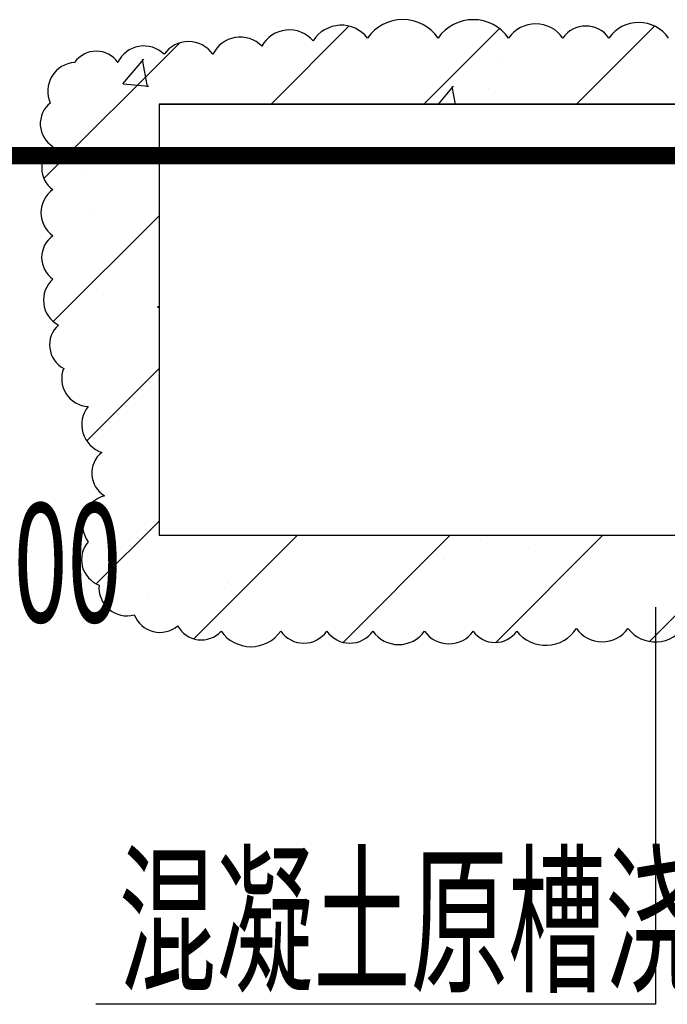
# Model space of a CAD drawing. Extents: x 762720 to 1147008, y -2742399 to -2048621.
# Drawn here: x 837195 to 837944, y -2068188 to -2067047 of the extents above; entities that cross this region are included whole.
import ezdxf

# ---------------------------------------------------------------- set-up
doc = ezdxf.new("R2010")
doc.units = 0
doc.header["$LTSCALE"] = 1000
doc.header["$MEASUREMENT"] = 0
for name, color, linetype in [('DETAIL_TEXT', 7, 'CONTINUOUS'), ('WL-外轮廓线', 4, 'CONTINUOUS'), ('WL-结构线', 4, 'CONTINUOUS'), ('梁集中标注', 7, 'CONTINUOUS')]:
    doc.layers.add(name, color=color, linetype=linetype)
doc.styles.add('TSSD_Dimension', font='Tssdeng.shx', dxfattribs={"width": 0.7, "bigfont": 'hztxt.shx'})

msp = doc.modelspace()

# ---------------------------------------------------------------- hatches: boundary and pattern name
at = {"layer": 'WL-外轮廓线'}
h = msp.add_hatch(dxfattribs=at)
h.set_pattern_fill('钢筋混凝土', color=256, scale=50, style=0)
h.set_pattern_definition([(45, (-88456.2, 46057.94), (-88.3883476, 88.3883476), []), (50, (-88456.2, 46057.94), (358.63009, -31.376067), [37.5, -412.5]), (355, (-88456.2, 46057.94), (-69.375667, 376.096067), [30, -330]), (100.4514, (-88426.32, 46055.32), (289.25469, 344.71977), [31.870095, -350.571056]), (46.1842, (-88456.2, 46157.94), (533.620524, -82.75951), [56.25, -618.75]), (96.6356, (-88411.74, 46151.04), (467.33135, 487.05894), [47.80514, -525.8565]), (351.1842, (-88456.2, 46157.94), (467.33097, 487.0593), [45, -495]), (21, (-88406.2, 46132.94), (298.453526, -201.309445), [37.5, -412.5]), (326, (-88406.2, 46132.94), (121.657666, 362.57502), [30, -330]), (71.4514, (-88381.33, 46116.16), (420.111314, 161.26525), [31.870095, -350.571056]), (37.5, (-88456.2, 46057.94), (6.079928, 166.446927), [0, -326, 0, -335, 0, -331.25]), (7.5, (-88456.2, 46057.94), (131.534769, 197.205856), [0, -191, 0, -318.5, 0, -126.25]), (327.5, (-88567.7, 46057.94), (266.911218, -11.277436), [0, -125, 0, -390, 0, -517.5]), (317.5, (-88617.7, 46057.94), (291.593085, 50.05249), [0, -162.5, 0, -259, 0, -367.5])])
h.paths.add_polyline_path([(838602.2, -2067699.3, 0.520567), (838652.4, -2067693, 0.520567), (838702.7, -2067686.8, 0.520567), (838746.6, -2067661.7, 0.520567), (838796.9, -2067649.1, 0.520567), (838859.7, -2067636.6, 0.520567), (838909.9, -2067627.1, 0.566344), (838939.2, -2067621.8), (838631.1, -2067645.1), (837356.1, -2067645.1), (837356.1, -2067205), (837223.6, -2067205, 0.377219), (837233.2, -2067244.3, 0.520567), (837233.2, -2067297.7, 0.520567), (837233.2, -2067347.9, 0.520567), (837239.5, -2067401.2, 0.520567), (837245.7, -2067451.4, 0.520567), (837274, -2067495.4, 0.520567), (837289.7, -2067548.7, 0.520567), (837292.9, -2067598.9, 0.520567), (837274, -2067652.2, 0.520567), (837286.6, -2067702.4, 0.520567), (837327.4, -2067737, 0.520567), (837377.6, -2067749.5, 0.520567), (837427.9, -2067755.8, 0.520567), (837496.9, -2067755.8, 0.520567), (837550.3, -2067755.8, 0.520567), (837603.7, -2067755.8, 0.520567), (837663.4, -2067755.8, 0.520567), (837719.9, -2067755.8, 0.520567), (837770.1, -2067755.8, 0.520567), (837839.2, -2067752.6, 0.520567), (837898.9, -2067752.6, 0.520567), (837964.8, -2067749.5, 0.520567), (838018.2, -2067743.2, 0.520567), (838077.8, -2067743.2, 0.520567), (838128.1, -2067740.1, 0.520567), (838181.5, -2067740.1, 0.520567), (838231.7, -2067733.8, 0.520567), (838285.1, -2067730.7, 0.520567), (838335.3, -2067727.6, 0.520567), (838391.8, -2067724.4, 0.520567), (838445.2, -2067724.4, 0.520567), (838495.4, -2067715, 0.520567), (838552, -2067702.4, 0.520567)])
h.paths.add_polyline_path([(838631.1, -2067088.4, 0.451676), (838564.5, -2067096.9, 0.520567), (838479.7, -2067096.9, 0.520567), (838385.5, -2067096.9, 0.520567), (838316.5, -2067096.9, 0.520567), (838250.5, -2067087.5, 0.520567), (838175.2, -2067074.9, 0.520567), (838099.8, -2067068.6, 0.520567), (838018.2, -2067068.6, 0.520567), (837946, -2067068.6, 0.520567), (837876.9, -2067068.6, 0.520567), (837823.5, -2067068.6, 0.520567), (837760.7, -2067068.6, 0.520567), (837679.1, -2067068.6, 0.520567), (837597.4, -2067068.6, 0.520567), (837534.6, -2067071.8, 0.520567), (837475, -2067078.1, 0.520567), (837418.4, -2067087.5, 0.520567), (837361.9, -2067087.5, 0.520567), (837308.5, -2067096.9, 0.520567), (837258.3, -2067096.9, 0.520567), (837230.1, -2067143.9, 0.520567), (837233.2, -2067194.2, 0.119819), (837223.6, -2067205), (837356.1, -2067205), (837356.1, -2067145.1), (838631.1, -2067145.1)])

# ---------------------------------------------------------------- linework, layer by layer
at = {"layer": 'DETAIL_TEXT'}
for p, q in [((837930.7, -2067728), (837930.7, -2068188.1)), ((837930.7, -2068188.1), (837282.7, -2068188.1))]:
    msp.add_line(p, q, dxfattribs=at)
at = {"layer": 'WL-外轮廓线'}
for p, q in [((837656.1, -2067145.1), (837356.1, -2067145.1)), ((837356.1, -2067145.1), (837356.1, -2067645.1)), ((837356.1, -2067145.1), (838631.1, -2067145.1)), ((838631.1, -2067645.1), (837356.1, -2067645.1))]:
    msp.add_line(p, q, dxfattribs=at)
msp.add_lwpolyline([(837946, -2067068.6, 0.520567), (837876.9, -2067068.6), (837876.9, -2067068.6, 0.520567), (837823.5, -2067068.6), (837823.5, -2067068.6, 0.520567), (837760.7, -2067068.6), (837760.7, -2067068.6, 0.520567), (837679.1, -2067068.6), (837679.1, -2067068.6, 0.520567), (837597.4, -2067068.6), (837597.4, -2067068.6, 0.520567), (837534.6, -2067071.8), (837534.6, -2067071.8, 0.520567), (837475, -2067078.1), (837475, -2067078.1, 0.520567), (837418.4, -2067087.5), (837418.4, -2067087.5, 0.520567), (837361.9, -2067087.5), (837361.9, -2067087.5, 0.520567), (837308.5, -2067096.9), (837308.5, -2067096.9, 0.520567), (837258.3, -2067096.9), (837258.3, -2067096.9, 0.520567), (837230.1, -2067143.9), (837230.1, -2067143.9, 0.520567), (837233.2, -2067194.2), (837233.2, -2067194.2, 0.520567), (837233.2, -2067244.3), (837233.2, -2067244.3, 0.520567), (837233.2, -2067297.7), (837233.2, -2067297.7, 0.520567), (837233.2, -2067347.9), (837233.2, -2067347.9, 0.520567), (837239.5, -2067401.2), (837239.5, -2067401.2, 0.520567), (837245.7, -2067451.4), (837245.7, -2067451.4, 0.520567), (837274, -2067495.4), (837274, -2067495.4, 0.520567), (837289.7, -2067548.7), (837289.7, -2067548.7, 0.520567), (837292.9, -2067598.9), (837292.9, -2067598.9, 0.520567), (837274, -2067652.2), (837274, -2067652.2, 0.520567), (837286.6, -2067702.4), (837286.6, -2067702.4, 0.520567), (837327.4, -2067737), (837327.4, -2067737, 0.520567), (837377.6, -2067749.5), (837377.6, -2067749.5, 0.520567), (837427.9, -2067755.8), (837427.9, -2067755.8, 0.520567), (837496.9, -2067755.8), (837496.9, -2067755.8, 0.520567), (837550.3, -2067755.8), (837550.3, -2067755.8, 0.520567), (837603.7, -2067755.8), (837603.7, -2067755.8, 0.520567), (837663.4, -2067755.8), (837663.4, -2067755.8, 0.520567), (837719.9, -2067755.8), (837719.9, -2067755.8, 0.520567), (837770.1, -2067755.8), (837770.1, -2067755.8, 0.520567), (837839.2, -2067752.6), (837839.2, -2067752.6, 0.520567), (837898.9, -2067752.6), (837898.9, -2067752.6, 0.520567), (837964.8, -2067749.5)], format="xyb", dxfattribs=at)
at = {"layer": 'WL-外轮廓线', "color": 6, "const_width": 20}
msp.add_lwpolyline([(840611.1, -2067205), (836381.5, -2067205)], dxfattribs=at)
at = {"layer": 'WL-结构线'}
msp.add_line((838656.1, -2067145.1), (837656.1, -2067145.1), dxfattribs=at)

# ---------------------------------------------------------------- texts
at = {"layer": '梁集中标注', "style": 'TSSD_Dimension', "width": 0.6}
for s, p in [('梁上部钢筋锚入岩体不小于1500', (835712.1, -2067745.3)), ('混凝土原槽浇筑', (837309.6, -2068159.4))]:
    msp.add_text(s, height=137.5, dxfattribs=at).set_placement(p)

doc.saveas('drawing.dxf')
